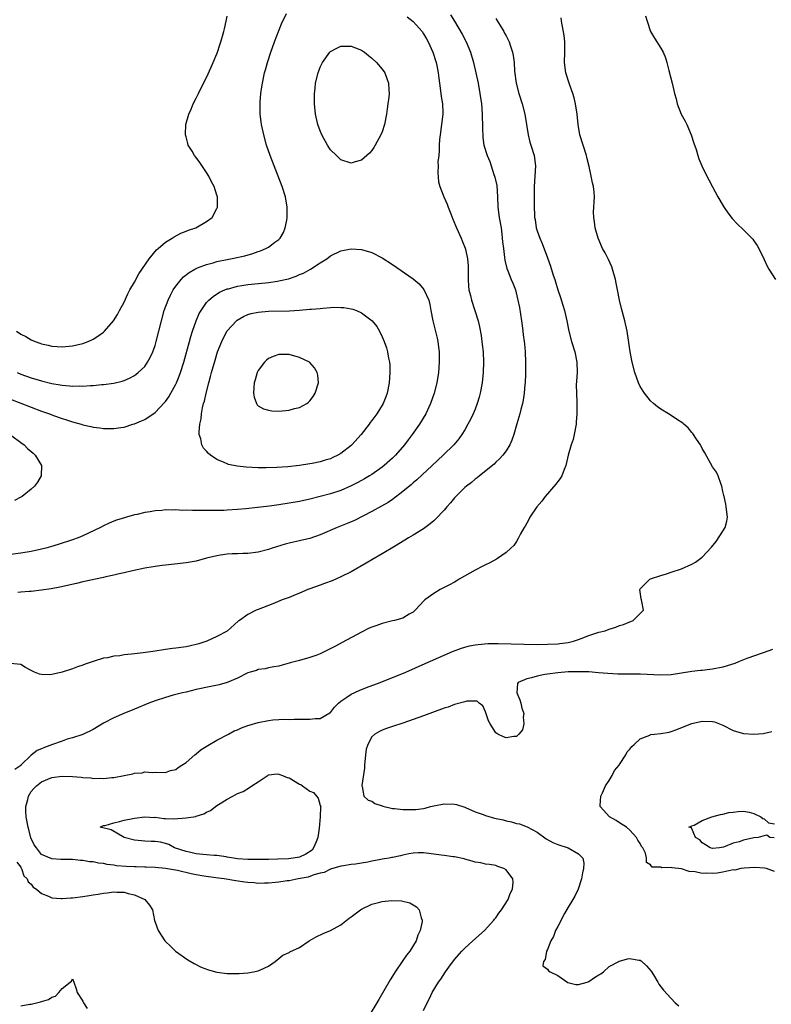
# Model space of a CAD drawing. Units: inches. Extents: x 2595000 to 2598000, y 1506000 to 1509000.
# Drawn here: x 2596085 to 2596230, y 1507853 to 1508043 of the extents above; entities that cross this region are included whole.
import ezdxf

# ---------------------------------------------------------------- set-up
doc = ezdxf.new("R2010")
doc.units = ezdxf.units.IN
doc.header["$MEASUREMENT"] = 0
doc.layers.add('LD25951506_2ft', color=111, linetype='Continuous')

msp = doc.modelspace()

# ---------------------------------------------------------------- linework, layer by layer
at = {"layer": 'LD25951506_2ft'}
for points, elevation in [([(2596168.24, 1508044.24), (2596169.02, 1508043.02), (2596170.51, 1508040.51), (2596171.29, 1508039), (2596172.12, 1508037), (2596172.71, 1508035), (2596173.17, 1508033), (2596173.57, 1508031), (2596173.93, 1508029), (2596174.21, 1508027), (2596174.38, 1508025), (2596174.39, 1508024.39), (2596174.44, 1508023), (2596174.42, 1508022.42), (2596174.5, 1508020.5), (2596174.68, 1508019), (2596175.31, 1508017), (2596175.83, 1508015.83), (2596176.65, 1508013.35), (2596176.78, 1508013), (2596176.83, 1508012.83), (2596177.18, 1508011.18), (2596177.33, 1508009), (2596177.42, 1508007), (2596177.67, 1508005), (2596178.02, 1508003), (2596178.19, 1508001.81), (2596178.27, 1508001), (2596178.31, 1508000.31), (2596178.47, 1507999), (2596178.71, 1507997.29), (2596178.75, 1507996.75), (2596179.12, 1507995.12), (2596179.31, 1507994.69), (2596180, 1507993), (2596180.31, 1507992.31), (2596180.8, 1507991), (2596181.24, 1507989.24), (2596181.28, 1507989), (2596181.58, 1507987.58), (2596182.02, 1507985), (2596182.11, 1507984.11), (2596182.27, 1507983), (2596182.33, 1507982.33), (2596182.52, 1507981), (2596182.55, 1507980.55), (2596182.7, 1507979), (2596182.76, 1507977), (2596182.75, 1507976.75), (2596182.76, 1507975), (2596182.74, 1507974.74), (2596182.71, 1507973), (2596182.66, 1507972.66), (2596182.52, 1507971), (2596182.32, 1507969.68), (2596182.16, 1507969), (2596181.85, 1507967.85), (2596181.66, 1507967), (2596181.08, 1507965.08), (2596180.48, 1507963), (2596180.11, 1507961.89), (2596179.7, 1507961), (2596179, 1507959.87), (2596178.4, 1507959), (2596177.73, 1507958.27), (2596177, 1507957.63), (2596176.7, 1507957.3), (2596173.85, 1507955), (2596173.4, 1507954.6), (2596173, 1507954.35), (2596172.29, 1507953.71), (2596171.33, 1507953), (2596171, 1507952.72), (2596169.25, 1507951), (2596169, 1507950.72), (2596168.23, 1507949.77), (2596167.5, 1507949), (2596167, 1507948.39), (2596165.36, 1507946.64), (2596165, 1507946.33), (2596164.31, 1507945.69), (2596163, 1507944.78), (2596161, 1507943.54), (2596160.07, 1507943), (2596159.42, 1507942.58), (2596157.36, 1507941.36), (2596155, 1507939.92), (2596153, 1507938.76), (2596151.9, 1507938.1), (2596149, 1507936.43), (2596147, 1507935.43), (2596145.29, 1507934.71), (2596143.85, 1507934.15), (2596143, 1507933.86), (2596141, 1507933.16), (2596140.6, 1507933), (2596139, 1507932.3), (2596137.87, 1507931.87), (2596137, 1507931.48), (2596135.62, 1507931), (2596135.2, 1507930.8), (2596133.79, 1507930.21), (2596131, 1507929.15), (2596130.58, 1507929), (2596129, 1507928.15), (2596127.37, 1507927), (2596127.13, 1507926.87), (2596125, 1507924.97), (2596123, 1507923.94), (2596121.02, 1507923), (2596119.49, 1507922.51), (2596119, 1507922.38), (2596117.89, 1507922.11), (2596117, 1507921.94), (2596115, 1507921.66), (2596114.4, 1507921.6), (2596113, 1507921.38), (2596112.65, 1507921.35), (2596111, 1507921.05), (2596108.73, 1507920.73), (2596107, 1507920.55), (2596106.47, 1507920.47), (2596105, 1507920.34), (2596104.2, 1507920.2), (2596103, 1507920.09), (2596101.8, 1507919.8), (2596101, 1507919.69), (2596099, 1507919.09), (2596097.45, 1507918.55), (2596097, 1507918.37), (2596095.98, 1507918.02), (2596095, 1507917.64), (2596093, 1507917.01), (2596091, 1507916.56), (2596090.49, 1507916.49), (2596089, 1507916.53), (2596088.61, 1507916.61), (2596087.67, 1507917), (2596087, 1507917.34), (2596085.93, 1507917.93), (2596085, 1507918.52), (2596083, 1507918.67)], 7974), ([(2596084.14, 1507983), (2596085, 1507982.44), (2596085.96, 1507981.96), (2596087, 1507981.35), (2596087.8, 1507981), (2596088.68, 1507980.68), (2596089, 1507980.55), (2596090.28, 1507980.28), (2596091, 1507980.08), (2596092.03, 1507980.03), (2596093, 1507979.95), (2596095, 1507980.14), (2596097, 1507980.63), (2596098.02, 1507981), (2596099, 1507981.47), (2596099.93, 1507982.07), (2596101, 1507982.8), (2596101.23, 1507983), (2596102.97, 1507985), (2596103.74, 1507986.26), (2596104.14, 1507987), (2596105, 1507988.6), (2596105.74, 1507990.26), (2596106.13, 1507991), (2596107, 1507992.51), (2596107.88, 1507994.12), (2596109.87, 1507997), (2596111.27, 1507998.73), (2596111.6, 1507999), (2596113, 1508000.24), (2596114.32, 1508001), (2596114.72, 1508001.28), (2596116.03, 1508001.97), (2596117, 1508002.35), (2596117.46, 1508002.54), (2596118.89, 1508003), (2596121, 1508004.25), (2596122.04, 1508005), (2596123, 1508006.74), (2596123.12, 1508007), (2596123.1, 1508009), (2596123, 1508009.34), (2596122.44, 1508011), (2596121.92, 1508011.92), (2596121.43, 1508013), (2596121, 1508013.73), (2596119.65, 1508015.65), (2596119, 1508016.62), (2596118.66, 1508017), (2596118.17, 1508017.83), (2596117.45, 1508019), (2596117.33, 1508019.33), (2596117, 1508020.64), (2596116.88, 1508021), (2596116.9, 1508021.1), (2596116.97, 1508023), (2596117.52, 1508025), (2596118.01, 1508025.99), (2596118.37, 1508027), (2596119, 1508028.14), (2596119.39, 1508029), (2596119.92, 1508030.08), (2596121, 1508032.1), (2596121.86, 1508034.14), (2596122.26, 1508035), (2596123, 1508036.67), (2596123.12, 1508037), (2596123.55, 1508038.45), (2596123.76, 1508039), (2596124.09, 1508040.09), (2596124.33, 1508041), (2596124.45, 1508041.55), (2596124.81, 1508043), (2596125, 1508043.96)], 7974), ([(2596084.29, 1507975), (2596085, 1507974.7), (2596087, 1507973.98), (2596089, 1507973.38), (2596091, 1507972.89), (2596092.63, 1507972.63), (2596093, 1507972.55), (2596094.45, 1507972.45), (2596095, 1507972.38), (2596096.42, 1507972.42), (2596097, 1507972.39), (2596098.52, 1507972.52), (2596099, 1507972.52), (2596100.69, 1507972.69), (2596101, 1507972.7), (2596103, 1507972.97), (2596104.64, 1507973.36), (2596105, 1507973.47), (2596106.07, 1507973.93), (2596107, 1507974.41), (2596107.34, 1507974.66), (2596107.76, 1507975), (2596109, 1507976.2), (2596109.55, 1507977), (2596110.07, 1507977.93), (2596110.56, 1507979), (2596111, 1507980.22), (2596111.23, 1507981), (2596112.24, 1507985), (2596112.8, 1507987), (2596113.52, 1507989), (2596113.99, 1507990.01), (2596114.53, 1507991), (2596115, 1507991.69), (2596116.04, 1507993), (2596116.5, 1507993.5), (2596117.62, 1507994.38), (2596118.68, 1507995), (2596119, 1507995.17), (2596119.25, 1507995.25), (2596121, 1507995.94), (2596122.25, 1507996.25), (2596123, 1507996.47), (2596125, 1507996.89), (2596125.62, 1507997), (2596128.39, 1507997.61), (2596129.96, 1507998.04), (2596131, 1507998.42), (2596131.44, 1507998.56), (2596132.48, 1507999), (2596133, 1507999.29), (2596134.21, 1508000.21), (2596135, 1508000.78), (2596135.21, 1508001), (2596135.87, 1508002.13), (2596136.23, 1508003), (2596136.5, 1508004.5), (2596136.61, 1508005), (2596136.6, 1508007), (2596136.27, 1508009), (2596135.65, 1508011), (2596134.86, 1508013), (2596134.05, 1508015), (2596133.29, 1508017), (2596132.62, 1508019), (2596132.05, 1508021), (2596131.62, 1508023), (2596131.54, 1508023.54), (2596131.37, 1508025), (2596131.34, 1508027), (2596131.37, 1508027.37), (2596131.5, 1508029), (2596131.69, 1508030.31), (2596131.8, 1508031), (2596132.22, 1508033), (2596132.38, 1508033.62), (2596132.77, 1508035), (2596133.42, 1508037), (2596134.15, 1508039), (2596135.53, 1508042.47), (2596136.48, 1508044.48)], 7976), ([(2596159.87, 1508043.87), (2596161, 1508042.96), (2596162.73, 1508041), (2596163, 1508040.59), (2596163.57, 1508039.57), (2596163.92, 1508039), (2596164.83, 1508037), (2596165.48, 1508035), (2596165.57, 1508034.43), (2596165.83, 1508033), (2596165.98, 1508031.98), (2596166.08, 1508031), (2596166.37, 1508029), (2596166.43, 1508028.43), (2596166.67, 1508027), (2596166.76, 1508025.24), (2596166.76, 1508025), (2596166.52, 1508023), (2596166.21, 1508021), (2596166.13, 1508020.13), (2596166.05, 1508019), (2596166.05, 1508017.95), (2596165.95, 1508017), (2596165.8, 1508015.8), (2596165.82, 1508015), (2596165.75, 1508013.75), (2596165.93, 1508011.93), (2596166.16, 1508011), (2596166.94, 1508009), (2596167.61, 1508007.61), (2596167.81, 1508007), (2596168.29, 1508005.72), (2596168.69, 1508004.69), (2596169.39, 1508003), (2596170.28, 1508001), (2596170.51, 1508000.51), (2596171.08, 1507999.08), (2596171.11, 1507998.89), (2596171.54, 1507997), (2596171.66, 1507995.66), (2596171.67, 1507995), (2596171.64, 1507993), (2596171.72, 1507991.72), (2596171.81, 1507991), (2596172.11, 1507989.89), (2596172.33, 1507989), (2596172.98, 1507987), (2596173.57, 1507985), (2596173.85, 1507983.85), (2596174.16, 1507982.16), (2596174.33, 1507981), (2596174.4, 1507980.4), (2596174.55, 1507979), (2596174.63, 1507977), (2596174.55, 1507975), (2596174.34, 1507973), (2596173.99, 1507971), (2596173.79, 1507970.21), (2596173.43, 1507969), (2596173, 1507967.9), (2596172.62, 1507967), (2596172.09, 1507965.91), (2596171.62, 1507965), (2596171, 1507963.9), (2596170.45, 1507963), (2596169.84, 1507962.16), (2596168.87, 1507961), (2596166.81, 1507959), (2596164.69, 1507957), (2596161.74, 1507954.26), (2596161, 1507953.66), (2596160.65, 1507953.35), (2596159, 1507951.96), (2596157, 1507950.45), (2596156.13, 1507949.87), (2596154.86, 1507949.14), (2596153, 1507948.13), (2596149.62, 1507946.38), (2596148.22, 1507945.78), (2596146.27, 1507945), (2596143, 1507943.59), (2596141, 1507942.88), (2596139.47, 1507942.53), (2596139, 1507942.4), (2596137.82, 1507942.18), (2596137, 1507941.98), (2596136.23, 1507941.77), (2596133.7, 1507941), (2596133, 1507940.74), (2596131, 1507940.23), (2596129, 1507939.99), (2596127.99, 1507939.99), (2596127, 1507939.93), (2596125.92, 1507939.92), (2596125, 1507939.84), (2596123.65, 1507939.65), (2596123, 1507939.55), (2596121, 1507939.07), (2596119, 1507938.51), (2596117, 1507938.15), (2596114.16, 1507937.85), (2596113, 1507937.74), (2596112.37, 1507937.63), (2596111, 1507937.44), (2596110.63, 1507937.37), (2596109, 1507937.11), (2596106.65, 1507936.65), (2596105, 1507936.26), (2596104.06, 1507936.06), (2596103, 1507935.79), (2596101.44, 1507935.44), (2596101, 1507935.33), (2596097, 1507934.48), (2596095.82, 1507934.18), (2596092.55, 1507933.45), (2596090.85, 1507933.15), (2596089, 1507932.89), (2596087, 1507932.65), (2596086.63, 1507932.63), (2596085, 1507932.47), (2596084.45, 1507932.45)], 7976), ([(2596163, 1507851.54), (2596163.7, 1507853), (2596164.16, 1507853.84), (2596164.69, 1507855), (2596165.91, 1507857), (2596166.39, 1507857.61), (2596167.26, 1507859), (2596167.91, 1507859.91), (2596169, 1507861.4), (2596170.43, 1507863), (2596171, 1507863.59), (2596172.57, 1507865), (2596174.84, 1507867), (2596176.66, 1507869), (2596176.79, 1507869.21), (2596177, 1507869.47), (2596177.61, 1507870.39), (2596178.09, 1507871), (2596179.39, 1507873), (2596179.81, 1507874.19), (2596180.27, 1507875), (2596180.37, 1507876.37), (2596180.3, 1507877), (2596179, 1507878.73), (2596178.56, 1507879), (2596177.42, 1507879.42), (2596177, 1507879.56), (2596175.77, 1507879.77), (2596175, 1507879.87), (2596174.09, 1507880.09), (2596173, 1507880.26), (2596172.46, 1507880.46), (2596171, 1507880.82), (2596170.87, 1507880.87), (2596169, 1507881.26), (2596168.74, 1507881.26), (2596167, 1507881.51), (2596166.42, 1507881.58), (2596164.06, 1507881.94), (2596163, 1507882.07), (2596161.94, 1507882.06), (2596161, 1507882), (2596160.16, 1507881.84), (2596159, 1507881.58), (2596158.52, 1507881.48), (2596157, 1507881.13), (2596156.88, 1507881.12), (2596156.35, 1507881), (2596155, 1507880.79), (2596154.72, 1507880.72), (2596153, 1507880.44), (2596152.25, 1507880.25), (2596151, 1507880.07), (2596149.85, 1507879.85), (2596149, 1507879.76), (2596147.51, 1507879.51), (2596147, 1507879.44), (2596145, 1507878.89), (2596143.76, 1507878.24), (2596143, 1507878.09), (2596141.78, 1507877.78), (2596140.69, 1507877.31), (2596138.71, 1507877), (2596137, 1507876.63), (2596136.59, 1507876.59), (2596135, 1507876.35), (2596134.33, 1507876.33), (2596133, 1507876.15), (2596132.2, 1507876.2), (2596131, 1507876.11), (2596130.22, 1507876.22), (2596129, 1507876.28), (2596128.38, 1507876.38), (2596126.63, 1507876.63), (2596124.38, 1507877), (2596122.8, 1507877.2), (2596120.47, 1507877.53), (2596119, 1507877.8), (2596118, 1507878), (2596115.38, 1507878.62), (2596113, 1507879.03), (2596111, 1507879.19), (2596109.26, 1507879.26), (2596109, 1507879.26), (2596107.32, 1507879.32), (2596107, 1507879.31), (2596105.38, 1507879.38), (2596103.53, 1507879.53), (2596103, 1507879.63), (2596101.76, 1507879.76), (2596101, 1507879.96), (2596100.03, 1507880.03), (2596099, 1507880.29), (2596098.31, 1507880.31), (2596097, 1507880.57), (2596096.57, 1507880.57), (2596095, 1507880.74), (2596093, 1507880.75), (2596092.78, 1507880.78), (2596091, 1507880.85), (2596089, 1507881.73), (2596088.01, 1507883), (2596087.61, 1507883.61), (2596086.97, 1507884.97), (2596086.54, 1507886.54), (2596086.43, 1507887), (2596086.06, 1507889), (2596085.99, 1507890.01), (2596085.98, 1507891), (2596086.35, 1507892.34), (2596086.46, 1507893), (2596087, 1507893.89), (2596087.52, 1507894.48), (2596088.07, 1507895), (2596089, 1507895.77), (2596091, 1507896.59), (2596093, 1507896.9), (2596095, 1507896.84), (2596096.68, 1507896.68), (2596097, 1507896.62), (2596098.54, 1507896.54), (2596099, 1507896.44), (2596100.47, 1507896.47), (2596101, 1507896.4), (2596102.6, 1507896.6), (2596103, 1507896.61), (2596105, 1507897.04), (2596106.68, 1507897.32), (2596107, 1507897.45), (2596108.48, 1507897.52), (2596109, 1507897.69), (2596110.43, 1507897.57), (2596111, 1507897.64), (2596113, 1507897.59), (2596114, 1507898), (2596115, 1507898.18), (2596115.45, 1507898.55), (2596116.18, 1507899), (2596117, 1507899.54), (2596118.71, 1507901), (2596119, 1507901.22), (2596119.96, 1507902.04), (2596121.2, 1507902.8), (2596123, 1507903.83), (2596125.23, 1507905), (2596126.36, 1507905.64), (2596127, 1507905.88), (2596127.74, 1507906.26), (2596129, 1507906.67), (2596129.24, 1507906.76), (2596131, 1507907.29), (2596133, 1507907.68), (2596133.8, 1507907.8), (2596135, 1507907.84), (2596135.94, 1507907.94), (2596137, 1507907.87), (2596137.94, 1507907.94), (2596139, 1507907.89), (2596139.91, 1507907.91), (2596141, 1507907.91), (2596142.03, 1507908.03), (2596143, 1507908.07), (2596144.89, 1507909.11), (2596145, 1507909.19), (2596145.79, 1507910.21), (2596146.51, 1507911), (2596147, 1507911.42), (2596148.16, 1507912.16), (2596149, 1507912.75), (2596150.56, 1507913.44), (2596151.99, 1507914.01), (2596154.58, 1507915), (2596159.56, 1507917), (2596163.31, 1507918.69), (2596167, 1507920.31), (2596168.63, 1507921), (2596170.36, 1507921.64), (2596171, 1507921.84), (2596171.91, 1507922.09), (2596173, 1507922.29), (2596173.61, 1507922.39), (2596175.47, 1507922.53), (2596177.45, 1507922.55), (2596185, 1507922.39), (2596187, 1507922.4), (2596189, 1507922.48), (2596189.44, 1507922.56), (2596191, 1507922.75), (2596192.08, 1507923), (2596193, 1507923.35), (2596193.54, 1507923.54), (2596195, 1507924.13), (2596197, 1507924.73), (2596198.17, 1507925), (2596199, 1507925.33), (2596200.27, 1507925.73), (2596201, 1507926.03), (2596201.76, 1507926.24), (2596203, 1507926.76), (2596203.18, 1507926.82), (2596203.6, 1507927), (2596205.6, 1507929), (2596205.31, 1507930.69), (2596205.22, 1507931), (2596205.2, 1507931.2), (2596204.92, 1507933), (2596205, 1507933.11), (2596206.84, 1507935), (2596207, 1507935.07), (2596209, 1507935.74), (2596210.07, 1507936.07), (2596211, 1507936.34), (2596213, 1507937.03), (2596215, 1507937.91), (2596215.67, 1507938.33), (2596217, 1507939.25), (2596218.81, 1507941.19), (2596219.7, 1507942.3), (2596221, 1507944.29), (2596221.42, 1507945), (2596221.76, 1507946.24), (2596221.92, 1507947), (2596221.66, 1507949), (2596221.55, 1507949.55), (2596221.22, 1507951), (2596221.19, 1507951.19), (2596221, 1507951.99), (2596220.82, 1507953), (2596220.69, 1507953.31), (2596220.11, 1507955), (2596219.74, 1507955.74), (2596219, 1507956.76), (2596217.49, 1507959.49), (2596217, 1507960.28), (2596216.77, 1507960.77), (2596216.64, 1507961), (2596215.88, 1507962.12), (2596215.2, 1507963.2), (2596215, 1507963.41), (2596214.3, 1507964.3), (2596213.42, 1507965), (2596213.21, 1507965.21), (2596212, 1507966), (2596211, 1507966.69), (2596210.45, 1507967), (2596209, 1507967.9), (2596208.34, 1507968.34), (2596207.53, 1507969), (2596207, 1507969.5), (2596205.79, 1507971), (2596205, 1507972.29), (2596204.66, 1507973), (2596203.92, 1507975), (2596203.41, 1507977), (2596203.05, 1507979), (2596202.8, 1507980.8), (2596202.7, 1507981.3), (2596202.43, 1507983), (2596202, 1507985), (2596201.38, 1507987.38), (2596200.99, 1507988.99), (2596200.61, 1507991), (2596200.33, 1507992.33), (2596200.22, 1507993), (2596199.64, 1507995), (2596199.46, 1507995.46), (2596198.85, 1507996.85), (2596198.19, 1507998.19), (2596197.71, 1507999), (2596196.81, 1508001), (2596196.27, 1508003), (2596196.14, 1508004.14), (2596195.99, 1508005), (2596195.96, 1508006.04), (2596196.14, 1508009), (2596196.08, 1508009.92), (2596195.93, 1508011), (2596195.72, 1508011.72), (2596195.5, 1508013), (2596195.09, 1508014.91), (2596194.64, 1508016.64), (2596194.57, 1508017), (2596193.32, 1508021), (2596192.94, 1508023), (2596192.76, 1508025), (2596192.48, 1508027), (2596192.2, 1508028.2), (2596191.96, 1508029), (2596191.35, 1508030.65), (2596191.18, 1508031.18), (2596190.56, 1508033), (2596190.3, 1508035), (2596190.37, 1508037), (2596190.39, 1508038.39), (2596190.37, 1508039), (2596190.23, 1508040.23), (2596189.74, 1508043), (2596189.68, 1508043.68)], 7970), ([(2596206.03, 1508044.03), (2596206.35, 1508043), (2596207, 1508041.02), (2596207.74, 1508039.74), (2596209, 1508037.78), (2596209.43, 1508037), (2596209.89, 1508035.89), (2596210.14, 1508035), (2596210.54, 1508033.46), (2596211.2, 1508031), (2596211.65, 1508029), (2596211.95, 1508027.95), (2596212.16, 1508027), (2596212.93, 1508025), (2596213.67, 1508023.67), (2596214.01, 1508023), (2596214.85, 1508021), (2596215.38, 1508019.38), (2596215.8, 1508018.2), (2596216.13, 1508017), (2596216.34, 1508016.34), (2596216.95, 1508015), (2596217.9, 1508013), (2596218.27, 1508012.27), (2596219, 1508010.97), (2596220.05, 1508009), (2596220.39, 1508008.39), (2596221.13, 1508007.13), (2596221.93, 1508005.93), (2596222.8, 1508004.8), (2596223.78, 1508003.78), (2596225, 1508002.6), (2596226.6, 1508001), (2596226.79, 1508000.79), (2596227, 1508000.5), (2596227.61, 1507999.61), (2596227.97, 1507999), (2596229, 1507996.86), (2596229.57, 1507995.57), (2596229.9, 1507995), (2596231.21, 1507993)], 7968), ([(2596177, 1508043.52), (2596177.22, 1508043.22), (2596177.85, 1508042.15), (2596178.57, 1508041), (2596178.72, 1508040.72), (2596179, 1508040.16), (2596179.41, 1508039.41), (2596179.59, 1508039), (2596179.84, 1508038.16), (2596180.25, 1508037), (2596180.38, 1508036.38), (2596180.54, 1508035), (2596180.65, 1508033.35), (2596180.94, 1508031), (2596181.45, 1508029), (2596182.11, 1508027), (2596182.66, 1508025), (2596183.26, 1508021), (2596183.62, 1508019.62), (2596183.81, 1508019), (2596184.45, 1508017), (2596184.71, 1508015), (2596184.46, 1508011), (2596184.43, 1508009), (2596184.44, 1508008.44), (2596184.43, 1508007), (2596184.49, 1508005.51), (2596184.53, 1508005), (2596184.61, 1508004.61), (2596184.85, 1508003), (2596185, 1508002.46), (2596185.51, 1508001), (2596185.97, 1507999.97), (2596187, 1507997.18), (2596187.61, 1507995.61), (2596188.12, 1507993.88), (2596188.42, 1507993), (2596188.56, 1507992.56), (2596189, 1507991.04), (2596189.55, 1507989.55), (2596190.02, 1507988.02), (2596190.33, 1507987), (2596190.77, 1507985), (2596191.14, 1507983), (2596191.68, 1507981), (2596192.32, 1507979), (2596192.71, 1507977), (2596192.74, 1507975), (2596192.66, 1507973.34), (2596192.6, 1507972.6), (2596192.63, 1507971), (2596192.71, 1507969.29), (2596192.69, 1507968.69), (2596192.71, 1507967), (2596192.59, 1507965.41), (2596192.58, 1507965), (2596192.22, 1507963), (2596191.98, 1507962.02), (2596191.63, 1507961), (2596191.02, 1507959.02), (2596190.6, 1507957), (2596190.25, 1507956.25), (2596189.79, 1507955), (2596189.51, 1507954.49), (2596189, 1507953.93), (2596188.63, 1507953.37), (2596186.6, 1507951), (2596185.92, 1507950.08), (2596184.95, 1507949), (2596183.61, 1507947), (2596183.43, 1507946.57), (2596183, 1507945.87), (2596182.7, 1507945.3), (2596182.49, 1507945), (2596181.8, 1507943.8), (2596181.41, 1507943), (2596181, 1507942.32), (2596180.49, 1507941.51), (2596179.94, 1507941), (2596179, 1507940.18), (2596177.33, 1507939), (2596177.12, 1507938.88), (2596175.83, 1507938.17), (2596175, 1507937.8), (2596174.5, 1507937.5), (2596173, 1507936.77), (2596169.94, 1507935), (2596169.36, 1507934.64), (2596169, 1507934.46), (2596168.07, 1507933.93), (2596167, 1507933.41), (2596166.23, 1507933), (2596165, 1507932.25), (2596163.25, 1507931), (2596163.12, 1507930.88), (2596161.39, 1507929), (2596161, 1507928.65), (2596160.21, 1507928.21), (2596159, 1507927.47), (2596157.4, 1507927), (2596157, 1507926.92), (2596155, 1507926.43), (2596153.94, 1507926.06), (2596153, 1507925.71), (2596152.5, 1507925.5), (2596151, 1507924.77), (2596147.28, 1507922.72), (2596145.97, 1507922.03), (2596143.92, 1507921), (2596143, 1507920.57), (2596142.33, 1507920.33), (2596141, 1507919.82), (2596139, 1507919.25), (2596137.98, 1507919), (2596137.2, 1507918.8), (2596137, 1507918.73), (2596135.62, 1507918.38), (2596135, 1507918.18), (2596134.02, 1507918.02), (2596133, 1507917.84), (2596132.32, 1507917.68), (2596131, 1507917.52), (2596130.64, 1507917.36), (2596129.44, 1507917), (2596129, 1507916.85), (2596127, 1507915.85), (2596125, 1507915.03), (2596123.43, 1507914.57), (2596121.79, 1507914.21), (2596119, 1507913.63), (2596117, 1507913.17), (2596116.3, 1507913), (2596114.53, 1507912.53), (2596113, 1507912.1), (2596111, 1507911.47), (2596109.8, 1507911), (2596107, 1507909.82), (2596104.97, 1507909.03), (2596103, 1507908.15), (2596101, 1507907.11), (2596099, 1507905.93), (2596097, 1507904.95), (2596095, 1507904.28), (2596094.01, 1507904.01), (2596093, 1507903.67), (2596091.17, 1507903), (2596089.56, 1507902.44), (2596089, 1507902.18), (2596088.14, 1507901.86), (2596087, 1507900.96), (2596085.02, 1507898.98), (2596085, 1507898.94), (2596083.84, 1507898.16)], 7972), ([(2596083, 1507969.87), (2596087, 1507968.31), (2596089, 1507967.55), (2596089.41, 1507967.41), (2596090.53, 1507967), (2596091.31, 1507966.69), (2596093, 1507966.08), (2596093.84, 1507965.84), (2596095, 1507965.45), (2596096.7, 1507965), (2596097, 1507964.91), (2596098.56, 1507964.56), (2596099, 1507964.44), (2596100.28, 1507964.28), (2596101, 1507964.16), (2596102.16, 1507964.16), (2596103, 1507964.14), (2596104.38, 1507964.38), (2596105, 1507964.46), (2596106.67, 1507965), (2596107, 1507965.09), (2596108.37, 1507965.63), (2596109, 1507965.94), (2596111, 1507967.3), (2596112.82, 1507969.18), (2596113, 1507969.4), (2596113.67, 1507970.33), (2596114.05, 1507971), (2596115, 1507972.73), (2596115.13, 1507973), (2596115.68, 1507974.32), (2596115.92, 1507975), (2596116.56, 1507977), (2596117.65, 1507981), (2596117.96, 1507981.96), (2596118.26, 1507983), (2596118.97, 1507985.03), (2596119.57, 1507986.43), (2596119.91, 1507987), (2596121, 1507988.53), (2596121.43, 1507989), (2596122.26, 1507989.74), (2596123.47, 1507990.53), (2596124.54, 1507991), (2596125, 1507991.18), (2596125.23, 1507991.23), (2596127, 1507991.72), (2596127.84, 1507991.84), (2596129, 1507992.04), (2596132.38, 1507992.38), (2596133, 1507992.43), (2596134.71, 1507992.7), (2596135, 1507992.74), (2596136.84, 1507993.16), (2596138.34, 1507993.66), (2596139, 1507993.96), (2596139.75, 1507994.25), (2596141.1, 1507995), (2596143, 1507996.24), (2596144.27, 1507997), (2596145, 1507997.56), (2596147, 1507998.53), (2596149, 1507998.92), (2596151, 1507998.81), (2596153, 1507998.22), (2596155, 1507997.18), (2596157, 1507995.9), (2596161, 1507993.14), (2596162.15, 1507992.15), (2596163.07, 1507991.07), (2596164.01, 1507989), (2596164.2, 1507988.2), (2596164.44, 1507987), (2596164.8, 1507985), (2596165.65, 1507981.65), (2596165.79, 1507981), (2596165.93, 1507979.93), (2596166.03, 1507979), (2596166.06, 1507977), (2596165.93, 1507975), (2596165.61, 1507973), (2596165.07, 1507971), (2596164.38, 1507969), (2596163.46, 1507967), (2596162.26, 1507965), (2596160.83, 1507963), (2596160.03, 1507961.97), (2596159.31, 1507961), (2596157.55, 1507959), (2596157, 1507958.46), (2596155.41, 1507957), (2596155, 1507956.67), (2596153, 1507955.28), (2596152.56, 1507955), (2596151.57, 1507954.42), (2596150.28, 1507953.72), (2596149, 1507953.07), (2596147, 1507952.19), (2596145, 1507951.54), (2596143.01, 1507951.01), (2596141, 1507950.51), (2596139, 1507950.06), (2596137, 1507949.69), (2596135, 1507949.4), (2596133.15, 1507949.15), (2596130.87, 1507948.87), (2596128.62, 1507948.62), (2596127, 1507948.48), (2596125, 1507948.36), (2596124.33, 1507948.33), (2596122.29, 1507948.29), (2596121, 1507948.3), (2596120.28, 1507948.28), (2596118.28, 1507948.28), (2596117, 1507948.34), (2596116.33, 1507948.33), (2596115, 1507948.41), (2596114.37, 1507948.37), (2596113, 1507948.4), (2596112.3, 1507948.31), (2596111, 1507948.23), (2596110.04, 1507948.04), (2596109, 1507947.9), (2596107.54, 1507947.54), (2596107, 1507947.43), (2596105.46, 1507947), (2596105.09, 1507946.91), (2596103.55, 1507946.45), (2596103, 1507946.24), (2596102.13, 1507945.87), (2596101, 1507945.31), (2596100.44, 1507945), (2596097, 1507943.38), (2596096.09, 1507943), (2596095, 1507942.62), (2596092.26, 1507941.74), (2596090.74, 1507941.26), (2596089.83, 1507941), (2596089, 1507940.79), (2596087, 1507940.35), (2596085, 1507940.02), (2596083, 1507939.78)], 7978), ([(2596083.26, 1507962.74), (2596085, 1507961.46), (2596085.67, 1507961), (2596086.32, 1507960.32), (2596087, 1507959.71), (2596087.37, 1507959.37), (2596087.8, 1507959), (2596088.98, 1507957), (2596088.97, 1507955), (2596088.23, 1507953.77), (2596087.67, 1507953), (2596087, 1507952.41), (2596085.24, 1507951), (2596085, 1507950.85), (2596083.78, 1507950.22)], 7980), ([(2596230.6, 1507921.4), (2596228.78, 1507920.78), (2596225.64, 1507919.64), (2596224, 1507919), (2596223.29, 1507918.71), (2596221, 1507918), (2596219, 1507917.6), (2596218.47, 1507917.53), (2596217, 1507917.36), (2596216.69, 1507917.31), (2596215, 1507917.13), (2596211, 1507916.52), (2596209, 1507916.4), (2596205, 1507916.65), (2596201, 1507916.6), (2596200.62, 1507916.62), (2596198.73, 1507916.73), (2596196.9, 1507916.9), (2596195, 1507917.05), (2596193, 1507917.1), (2596192.92, 1507917.09), (2596191, 1507917.05), (2596189, 1507916.91), (2596187, 1507916.64), (2596186.53, 1507916.53), (2596185, 1507916.24), (2596183.91, 1507915.91), (2596183, 1507915.73), (2596181.36, 1507915), (2596181.21, 1507914.79), (2596181.06, 1507913), (2596181.68, 1507911.68), (2596181.87, 1507911), (2596182.07, 1507910.07), (2596182.44, 1507909), (2596182.32, 1507908.32), (2596182.41, 1507907), (2596182.17, 1507905.83), (2596181.47, 1507905), (2596181, 1507904.56), (2596180.53, 1507904.53), (2596179, 1507904.32), (2596178.47, 1507904.47), (2596177.42, 1507905), (2596177, 1507905.25), (2596175.9, 1507907), (2596175.62, 1507907.62), (2596175, 1507909.33), (2596174.49, 1507910.49), (2596173.79, 1507911), (2596173.38, 1507911.38), (2596173, 1507911.41), (2596171.38, 1507911.38), (2596171, 1507911.29), (2596169, 1507910.72), (2596167.76, 1507910.24), (2596167, 1507910.02), (2596163, 1507908.54), (2596161, 1507907.82), (2596159, 1507907.15), (2596157, 1507906.52), (2596155.87, 1507906.13), (2596155, 1507905.79), (2596154.45, 1507905.55), (2596153.6, 1507905), (2596153, 1507904.48), (2596152.2, 1507903), (2596151.91, 1507902.09), (2596151.77, 1507901), (2596151.57, 1507899), (2596151.58, 1507898.42), (2596151.06, 1507895.06), (2596151.07, 1507895), (2596151.14, 1507894.86), (2596151.42, 1507893), (2596152.26, 1507892.26), (2596153, 1507892.06), (2596153.57, 1507891.57), (2596155, 1507891.15), (2596155.1, 1507891.1), (2596157, 1507890.65), (2596157.37, 1507890.63), (2596159, 1507890.45), (2596161, 1507890.45), (2596161.54, 1507890.46), (2596163, 1507890.65), (2596163.32, 1507890.68), (2596164.38, 1507891), (2596165, 1507891.13), (2596167, 1507891.5), (2596169, 1507891.48), (2596169.42, 1507891.42), (2596171, 1507890.89), (2596171.17, 1507890.83), (2596173, 1507889.98), (2596174.55, 1507889.45), (2596175, 1507889.28), (2596176.78, 1507888.78), (2596178.42, 1507888.41), (2596179, 1507888.25), (2596180.05, 1507888.05), (2596181, 1507887.74), (2596181.63, 1507887.63), (2596183.09, 1507887.09), (2596185, 1507886.02), (2596186.76, 1507884.76), (2596188.05, 1507884.05), (2596189, 1507883.64), (2596191.03, 1507883), (2596193, 1507881.84), (2596193.88, 1507881), (2596194.07, 1507880.07), (2596194.02, 1507879), (2596193.82, 1507878.18), (2596193.64, 1507877), (2596192.98, 1507875), (2596192.34, 1507873.66), (2596191.95, 1507873), (2596191, 1507871.52), (2596190.29, 1507870.29), (2596189, 1507867.81), (2596188.59, 1507867), (2596188.17, 1507865.83), (2596187.69, 1507865), (2596187, 1507863.36), (2596186.83, 1507863), (2596186.59, 1507861.41), (2596186.23, 1507861), (2596186.14, 1507860.14), (2596187, 1507859.55), (2596187.22, 1507859.22), (2596187.56, 1507859), (2596189, 1507858.33), (2596190.94, 1507856.94), (2596192.54, 1507856.54), (2596193, 1507856.53), (2596194.71, 1507857), (2596194.91, 1507857.09), (2596195, 1507857.11), (2596196.12, 1507857.88), (2596197, 1507858.44), (2596197.38, 1507858.62), (2596197.89, 1507859), (2596199, 1507860.02), (2596200.85, 1507861), (2596200.93, 1507861.07), (2596201, 1507861.08), (2596202.49, 1507861.51), (2596203, 1507861.56), (2596204.73, 1507861.27), (2596205, 1507861.25), (2596205.17, 1507861.17), (2596206.18, 1507860.18), (2596207.11, 1507859.11), (2596207.59, 1507858.41), (2596208.41, 1507857), (2596208.61, 1507856.61), (2596209.49, 1507855.49), (2596211, 1507853.87), (2596211.77, 1507853), (2596212.44, 1507852.44)], 7968), ([(2596231, 1507878.44), (2596229.43, 1507879), (2596229.07, 1507879.07), (2596227.21, 1507879.21), (2596225.1, 1507879.1), (2596224.47, 1507879), (2596223.29, 1507878.71), (2596223, 1507878.72), (2596222.7, 1507878.7), (2596221, 1507878.3), (2596219.88, 1507878.12), (2596219, 1507878.05), (2596217.91, 1507878.09), (2596217, 1507878.07), (2596215.65, 1507878.35), (2596214.46, 1507878.46), (2596213, 1507878.92), (2596211.15, 1507879.15), (2596211, 1507879.19), (2596209.16, 1507879.16), (2596209, 1507879.24), (2596207.28, 1507879.28), (2596207, 1507879.75), (2596206.21, 1507880.2), (2596206.21, 1507881), (2596206.03, 1507881.97), (2596205.52, 1507883), (2596205.26, 1507883.26), (2596205, 1507883.88), (2596204.5, 1507884.5), (2596204.28, 1507885), (2596203, 1507886.44), (2596202.36, 1507887), (2596201, 1507887.87), (2596200.3, 1507888.3), (2596199.05, 1507889), (2596197.24, 1507891), (2596197.23, 1507891.23), (2596197.33, 1507893), (2596197.68, 1507893.68), (2596198.28, 1507895), (2596199, 1507896.03), (2596199.55, 1507897), (2596200, 1507898), (2596200.9, 1507899), (2596201, 1507899.14), (2596202.17, 1507901), (2596202.43, 1507901.57), (2596203, 1507902.11), (2596203.37, 1507902.63), (2596203.82, 1507903), (2596205, 1507904.13), (2596206.84, 1507904.84), (2596207, 1507904.92), (2596207.77, 1507905), (2596209, 1507905.16), (2596210.59, 1507905.41), (2596211, 1507905.51), (2596212.1, 1507905.9), (2596213.5, 1507906.5), (2596215, 1507907.09), (2596217, 1507907.55), (2596219, 1507907.49), (2596219.38, 1507907.38), (2596220.32, 1507907), (2596221, 1507906.74), (2596223, 1507905.75), (2596225, 1507905.14), (2596227, 1507905.03), (2596228.83, 1507905.17), (2596230.48, 1507905.52)], 7966), ([(2596230.92, 1507884.92), (2596230.11, 1507885), (2596229.49, 1507885.49), (2596229, 1507885.36), (2596228.74, 1507885.26), (2596227.83, 1507885), (2596227, 1507884.92), (2596225, 1507884.49), (2596224.16, 1507884.16), (2596223, 1507883.91), (2596221.12, 1507883.12), (2596220.32, 1507883), (2596219, 1507882.91), (2596218.55, 1507883), (2596217.62, 1507883.62), (2596217, 1507883.97), (2596216.54, 1507884.54), (2596215.68, 1507885), (2596214.9, 1507886.9), (2596214.41, 1507887), (2596215, 1507887.25), (2596215.41, 1507887.41), (2596217, 1507888.32), (2596218.88, 1507889), (2596220.56, 1507889.44), (2596221, 1507889.52), (2596222.18, 1507889.82), (2596223, 1507889.93), (2596223.96, 1507890.04), (2596225, 1507890.08), (2596226.11, 1507889.89), (2596227, 1507889.67), (2596228.37, 1507889), (2596228.71, 1507888.71), (2596229, 1507888.61), (2596229.84, 1507887.84), (2596231, 1507887.66)], 7964), ([(2596084.21, 1507880.21), (2596085, 1507879.24), (2596085.06, 1507879.06), (2596085.12, 1507879), (2596085.59, 1507877.59), (2596086.24, 1507877), (2596086.41, 1507876.41), (2596087, 1507875.99), (2596087.4, 1507875.4), (2596088.01, 1507875), (2596089, 1507874.14), (2596090.34, 1507873.66), (2596091, 1507873.33), (2596092.79, 1507873.21), (2596093, 1507873.18), (2596094.67, 1507873.33), (2596095, 1507873.34), (2596097, 1507873.6), (2596098.24, 1507873.76), (2596099, 1507873.89), (2596099.98, 1507874.02), (2596101, 1507874.24), (2596101.71, 1507874.29), (2596103, 1507874.47), (2596103.57, 1507874.43), (2596105, 1507874.42), (2596105.8, 1507874.2), (2596107, 1507873.93), (2596109.05, 1507873), (2596109.9, 1507871.9), (2596110.5, 1507871), (2596110.92, 1507868.92), (2596111, 1507868.61), (2596111.63, 1507867), (2596112.9, 1507865), (2596113, 1507864.89), (2596113.99, 1507863.99), (2596114.99, 1507863), (2596117.35, 1507861.35), (2596118.59, 1507860.59), (2596119.92, 1507859.92), (2596121.37, 1507859.37), (2596123, 1507858.95), (2596125, 1507858.7), (2596127, 1507858.67), (2596127.29, 1507858.71), (2596129, 1507858.84), (2596130.06, 1507859), (2596131, 1507859.22), (2596131.42, 1507859.42), (2596133, 1507860.11), (2596134.3, 1507861), (2596135, 1507861.57), (2596135.75, 1507862.25), (2596137, 1507862.76), (2596137.13, 1507862.87), (2596139, 1507863.72), (2596140.88, 1507865), (2596142.2, 1507865.8), (2596143.55, 1507866.45), (2596145, 1507867.04), (2596147, 1507868.1), (2596148.6, 1507869.4), (2596149, 1507869.68), (2596150.77, 1507871), (2596151, 1507871.14), (2596153, 1507872.09), (2596154.52, 1507872.52), (2596155, 1507872.64), (2596156.82, 1507872.82), (2596158.75, 1507872.75), (2596160.37, 1507872.37), (2596161.62, 1507871.62), (2596162.14, 1507871), (2596162.55, 1507869.45), (2596162.75, 1507869), (2596162.75, 1507868.75), (2596162.39, 1507867), (2596161.92, 1507866.08), (2596161.59, 1507865), (2596160.35, 1507863), (2596159.74, 1507862.26), (2596159, 1507861.19), (2596157.51, 1507859), (2596157, 1507858.17), (2596156.54, 1507857.46), (2596154.37, 1507853.63), (2596152.07, 1507849.93)], 7972), ([(2596085, 1507852.41), (2596086.72, 1507852.72), (2596087, 1507852.75), (2596088.81, 1507853.19), (2596089, 1507853.27), (2596090.36, 1507853.64), (2596091, 1507854.08), (2596091.7, 1507854.3), (2596092.38, 1507855), (2596093, 1507855.81), (2596094.54, 1507857), (2596094.81, 1507857.19), (2596095, 1507857.67), (2596095.27, 1507857), (2596095.74, 1507855.74), (2596095.91, 1507855), (2596097, 1507853.34), (2596097.13, 1507853), (2596097.88, 1507851.88)], 7974)]:
    msp.add_lwpolyline(points, dxfattribs=dict(at, elevation=elevation))
for points, elevation in [([(2596154.76, 1508021), (2596153.66, 1508019), (2596153.41, 1508018.59), (2596153, 1508017.99), (2596152.52, 1508017.48), (2596151, 1508016.09), (2596149.79, 1508015.79), (2596149, 1508015.53), (2596147, 1508016.19), (2596146.12, 1508017), (2596145, 1508018.13), (2596144.43, 1508019), (2596143.32, 1508021), (2596143, 1508021.76), (2596142.56, 1508023), (2596142.1, 1508025), (2596141.89, 1508027), (2596141.89, 1508029), (2596141.99, 1508029.99), (2596142.11, 1508031), (2596142.59, 1508033), (2596143, 1508034.12), (2596143.44, 1508035), (2596144.87, 1508037), (2596145, 1508037.13), (2596146.21, 1508037.79), (2596147, 1508038.15), (2596147.82, 1508038.18), (2596149, 1508038.16), (2596149.82, 1508037.82), (2596151, 1508037.37), (2596151.55, 1508037), (2596152.35, 1508036.35), (2596153, 1508035.86), (2596153.93, 1508035), (2596155, 1508033.72), (2596155.49, 1508033), (2596155.93, 1508031.93), (2596156.24, 1508031), (2596156.27, 1508029.73), (2596156.34, 1508029), (2596156.29, 1508028.29), (2596156.12, 1508027), (2596155.97, 1508026.03), (2596155.84, 1508025), (2596155.44, 1508023), (2596155, 1508021.61)], 7978), ([(2596120.57, 1507969.43), (2596120.88, 1507971), (2596121.4, 1507973), (2596121.77, 1507974.23), (2596121.95, 1507975), (2596122.62, 1507977.38), (2596123.13, 1507979), (2596123.92, 1507981), (2596124.26, 1507981.74), (2596125, 1507983.08), (2596126.75, 1507985), (2596126.88, 1507985.12), (2596128.14, 1507985.86), (2596129, 1507986.22), (2596129.6, 1507986.4), (2596131, 1507986.71), (2596133, 1507986.88), (2596137.06, 1507986.94), (2596139, 1507987.07), (2596141, 1507987.24), (2596141.29, 1507987.29), (2596143, 1507987.42), (2596143.49, 1507987.49), (2596145, 1507987.58), (2596145.63, 1507987.63), (2596147, 1507987.62), (2596147.6, 1507987.6), (2596149, 1507987.36), (2596149.29, 1507987.29), (2596150, 1507987), (2596151, 1507986.56), (2596153.05, 1507985), (2596153.94, 1507983.94), (2596154.5, 1507983), (2596155, 1507981.93), (2596155.38, 1507981), (2596155.81, 1507979.81), (2596156.01, 1507979), (2596156.23, 1507977.77), (2596156.41, 1507977), (2596156.46, 1507976.45), (2596156.51, 1507975), (2596156.38, 1507973), (2596155.96, 1507971), (2596155.69, 1507970.31), (2596155.16, 1507969), (2596155, 1507968.71), (2596153.94, 1507967), (2596153, 1507965.7), (2596152.69, 1507965.31), (2596152.49, 1507965), (2596150.95, 1507963), (2596149.15, 1507961), (2596149, 1507960.87), (2596147, 1507959.33), (2596146.43, 1507959), (2596145.46, 1507958.54), (2596145, 1507958.33), (2596143.98, 1507958.02), (2596143, 1507957.74), (2596141.41, 1507957.41), (2596141, 1507957.33), (2596138.99, 1507956.99), (2596136.74, 1507956.74), (2596134.61, 1507956.61), (2596132.55, 1507956.55), (2596131, 1507956.56), (2596128.68, 1507956.68), (2596126.88, 1507956.88), (2596125.23, 1507957.23), (2596125, 1507957.31), (2596124.38, 1507957.62), (2596123, 1507958.19), (2596121.74, 1507959), (2596121.33, 1507959.33), (2596121, 1507959.77), (2596120.39, 1507960.39), (2596120.05, 1507961), (2596119.86, 1507962.14), (2596119.58, 1507963), (2596119.53, 1507963.53), (2596119.69, 1507965), (2596119.95, 1507966.05), (2596120, 1507967), (2596120.19, 1507968.19), (2596120.41, 1507969)], 7980), ([(2596137, 1507978.52), (2596135, 1507978.51), (2596133.91, 1507978.09), (2596133, 1507977.69), (2596132.62, 1507977.38), (2596132.2, 1507977), (2596131, 1507975.39), (2596130.79, 1507975), (2596130.4, 1507973.6), (2596130.19, 1507973), (2596130.12, 1507972.12), (2596130.09, 1507971), (2596130.22, 1507970.22), (2596130.65, 1507969), (2596130.78, 1507968.78), (2596131, 1507968.58), (2596131.99, 1507967.99), (2596133, 1507967.7), (2596133.62, 1507967.62), (2596135, 1507967.54), (2596137, 1507967.72), (2596138.01, 1507968.02), (2596139, 1507968.25), (2596140.39, 1507969), (2596140.74, 1507969.26), (2596141, 1507969.51), (2596141.63, 1507970.37), (2596142.04, 1507971), (2596142.64, 1507973), (2596142.51, 1507974.51), (2596142.42, 1507975), (2596141.9, 1507975.9), (2596141, 1507976.94), (2596140.93, 1507977), (2596139, 1507977.93)], 7982), ([(2596137.77, 1507881), (2596136.87, 1507880.87), (2596134.79, 1507880.79), (2596133, 1507880.78), (2596132.76, 1507880.76), (2596130.73, 1507880.73), (2596129, 1507880.75), (2596127, 1507880.9), (2596126.17, 1507881), (2596125, 1507881.23), (2596124.75, 1507881.25), (2596123, 1507881.54), (2596122.45, 1507881.55), (2596121, 1507881.68), (2596120.28, 1507881.72), (2596119, 1507881.87), (2596117.92, 1507882.08), (2596117, 1507882.32), (2596114.79, 1507883), (2596113.67, 1507883.67), (2596113, 1507883.86), (2596112.08, 1507884.08), (2596111, 1507884.25), (2596110.26, 1507884.26), (2596109, 1507884.33), (2596108.36, 1507884.36), (2596107, 1507884.52), (2596105.01, 1507885), (2596102.52, 1507886.52), (2596100.35, 1507887), (2596101, 1507887.3), (2596101.31, 1507887.31), (2596103, 1507887.88), (2596104.1, 1507888.1), (2596105, 1507888.38), (2596106.71, 1507888.71), (2596107, 1507888.78), (2596109, 1507889), (2596110.91, 1507888.91), (2596111, 1507888.92), (2596112.69, 1507888.69), (2596113, 1507888.71), (2596114.63, 1507888.63), (2596117, 1507888.8), (2596118.9, 1507889.1), (2596119, 1507889.14), (2596120.44, 1507889.56), (2596121, 1507889.93), (2596121.76, 1507890.24), (2596123, 1507891.2), (2596123.59, 1507891.59), (2596125, 1507892.46), (2596126.05, 1507893), (2596127, 1507893.51), (2596128.06, 1507893.94), (2596129.3, 1507894.7), (2596129.75, 1507895), (2596131, 1507895.8), (2596132.92, 1507897.08), (2596133, 1507897.11), (2596134.67, 1507897.33), (2596135, 1507897.28), (2596135.7, 1507897), (2596136.6, 1507896.6), (2596137, 1507896.54), (2596139, 1507895.36), (2596139.25, 1507895.25), (2596139.57, 1507895), (2596141, 1507893.99), (2596141.7, 1507893.7), (2596142.25, 1507893), (2596142.63, 1507892.63), (2596143, 1507891.23), (2596143.1, 1507891.1), (2596143.09, 1507891), (2596143.06, 1507890.94), (2596143, 1507889), (2596142.82, 1507886.82), (2596142.55, 1507885), (2596142.2, 1507884.2), (2596141.71, 1507883), (2596141.42, 1507882.58), (2596140.24, 1507881.76), (2596139, 1507881.22)], 7968)]:
    msp.add_lwpolyline(points, close=True, dxfattribs=dict(at, elevation=elevation))

doc.saveas('drawing.dxf')
